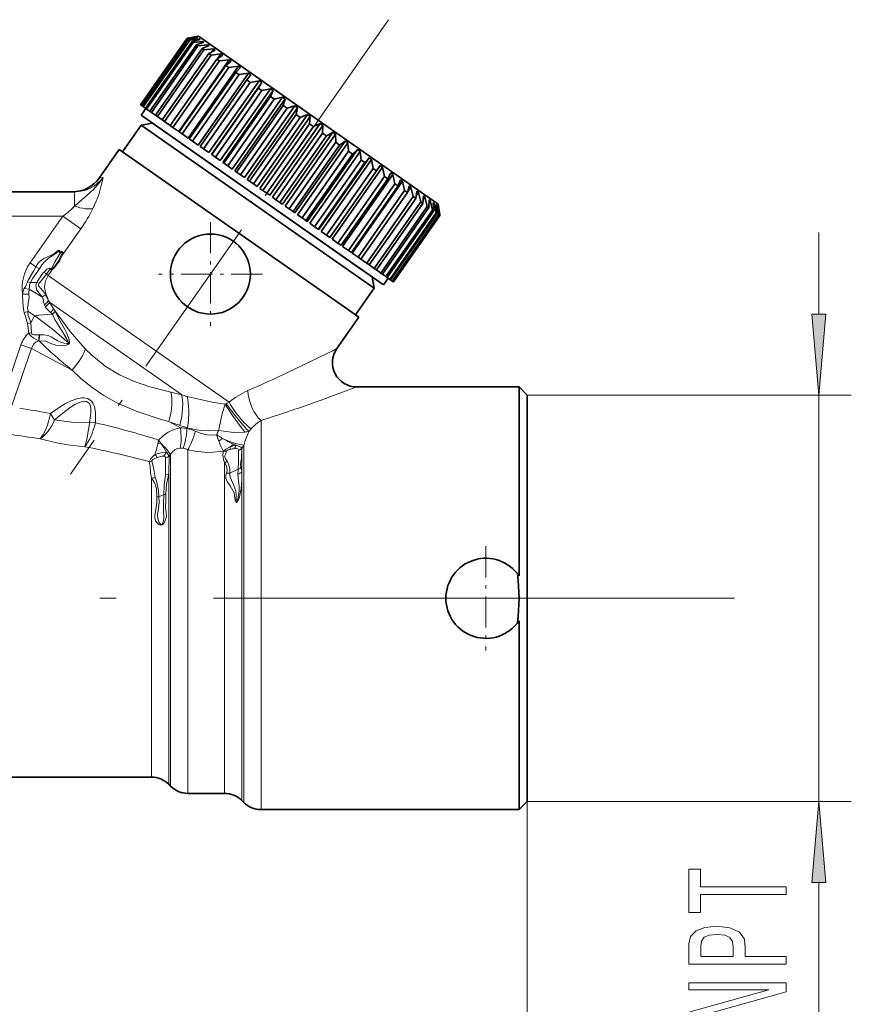
# Model space of a CAD drawing. Extents: x 0 to 210, y 0 to 297.
# Drawn here: x 138 to 164, y 123 to 153 of the extents above; entities that cross this region are included whole.
import ezdxf

# ---------------------------------------------------------------- set-up
doc = ezdxf.new("R2010")
doc.units = 0
doc.linetypes.add('DASHDOT', pattern=[18.5, 12, -3, 0.5, -3])

msp = doc.modelspace()

# ---------------------------------------------------------------- linework, layer by layer
at = {"color": 7, "linetype": 'DASHDOT', "lineweight": 13, "ltscale": 0.426584}
msp.add_line((149.533325, 153.369202), (139.746185, 139.391724), dxfattribs=at)
at = {"color": 7, "lineweight": 35}
for p, q in [((143.336472, 152.800552), (141.902527, 150.75267)), ((143.346405, 152.793594), (141.91246, 150.745712)), ((143.357117, 152.786102), (141.923172, 150.73822)), ((143.396713, 152.758362), (141.962769, 150.710495)), ((143.420151, 152.741959), (141.986221, 150.694077)), ((143.488983, 152.693756), (142.055054, 150.645874)), ((143.524918, 152.66861), (142.090973, 150.620728)), ((143.356384, 152.804062), (143.336472, 152.800552)), ((143.619049, 152.846848), (143.346405, 152.793594)), ((143.346405, 152.793594), (143.357117, 152.786102)), ((143.684647, 152.861938), (143.356384, 152.804062)), ((143.616028, 152.848953), (143.356384, 152.804062)), ((143.645508, 152.828308), (143.357117, 152.786102)), ((143.657562, 152.81987), (143.396713, 152.758362)), ((143.396713, 152.758362), (143.420151, 152.741959)), ((143.7155, 152.779312), (143.420151, 152.741959)), ((143.73645, 152.764633), (143.488983, 152.693756)), ((143.488983, 152.693756), (143.524918, 152.66861)), ((143.825211, 152.702484), (143.524918, 152.66861)), ((143.619049, 152.846848), (143.616028, 152.848953)), ((143.854843, 152.681747), (143.622223, 152.600464)), ((143.645508, 152.828308), (143.636108, 152.814896)), ((143.657562, 152.81987), (143.645508, 152.828308)), ((143.684647, 152.861938), (147.778671, 149.995285)), ((143.7155, 152.779312), (143.697495, 152.753616)), ((143.73645, 152.764633), (143.7155, 152.779312)), ((143.825211, 152.702484), (143.796555, 152.661545)), ((143.854843, 152.681747), (143.825211, 152.702484)), ((143.622223, 152.600464), (142.188278, 150.552582)), ((143.670227, 152.566849), (142.236298, 150.518967)), ((143.794952, 152.479507), (142.361023, 150.431625)), ((143.854523, 152.437805), (142.420593, 150.389923)), ((144.00531, 152.33223), (142.571365, 150.284348)), ((143.622223, 152.600464), (143.670227, 152.566849)), ((143.973465, 152.598679), (143.670227, 152.566849)), ((144.011429, 152.572083), (143.794952, 152.479507)), ((143.794952, 152.479507), (143.854523, 152.437805)), ((144.15863, 152.469025), (143.854523, 152.437805)), ((143.973465, 152.598679), (143.930862, 152.537827)), ((144.011429, 152.572083), (143.973465, 152.598679)), ((144.204529, 152.43689), (144.00531, 152.33223)), ((144.00531, 152.33223), (144.075775, 152.282883)), ((144.15863, 152.469025), (144.096527, 152.380341)), ((144.204529, 152.43689), (144.15863, 152.469025)), ((144.075775, 152.282883), (142.641846, 150.235001)), ((144.250946, 152.160233), (142.817001, 150.11235)), ((144.331558, 152.103775), (142.897614, 150.055908)), ((144.63118, 152.138138), (143.08252, 149.926437)), ((144.378662, 152.314957), (144.075775, 152.282883)), ((144.431992, 152.277618), (144.250946, 152.160233)), ((144.250946, 152.160233), (144.331558, 152.103775)), ((144.378662, 152.314957), (144.286575, 152.183426)), ((144.63118, 152.138138), (144.331558, 152.103775)), ((144.431992, 152.277618), (144.378662, 152.314957)), ((144.691345, 152.096008), (144.529205, 151.965393)), ((144.691345, 152.096008), (144.63118, 152.138138)), ((144.529205, 151.965393), (143.095261, 149.917511)), ((144.619064, 151.902466), (143.18512, 149.854584)), ((144.913391, 151.940536), (143.364731, 149.728821)), ((144.837021, 151.749847), (143.403076, 149.701965)), ((145.222198, 151.724304), (143.673553, 149.512589)), ((144.529205, 151.965393), (144.619064, 151.902466)), ((144.913391, 151.940536), (144.619064, 151.902466)), ((144.979736, 151.894073), (144.837021, 151.749847)), ((144.837021, 151.749847), (144.93515, 151.681137)), ((144.979736, 151.894073), (144.913391, 151.940536)), ((145.222198, 151.724304), (144.93515, 151.681137)), ((145.294006, 151.674026), (145.222198, 151.724304)), ((144.93515, 151.681137), (143.501221, 149.633255)), ((145.171036, 151.515976), (143.737091, 149.468094)), ((145.276352, 151.44223), (143.842407, 149.394348)), ((145.55426, 151.491791), (144.0056, 149.28009)), ((145.630722, 151.438248), (144.082062, 149.226547)), ((145.294006, 151.674026), (145.171036, 151.515976)), ((145.171036, 151.515976), (145.276352, 151.44223)), ((145.55426, 151.491791), (145.276352, 151.44223)), ((145.630722, 151.438248), (145.527573, 151.266327)), ((145.630722, 151.438248), (145.55426, 151.491791)), ((145.527573, 151.266327), (144.093628, 149.218445)), ((145.638931, 151.188354), (144.204987, 149.140472)), ((145.905884, 151.245575), (144.357239, 149.033875)), ((145.986191, 151.189346), (144.437531, 148.977646)), ((145.527573, 151.266327), (145.638931, 151.188354)), ((145.905884, 151.245575), (145.638931, 151.188354)), ((145.986191, 151.189346), (145.90274, 151.003632)), ((145.986191, 151.189346), (145.905884, 151.245575)), ((145.90274, 151.003632), (144.468796, 148.95575)), ((146.018921, 150.922287), (144.584976, 148.874405)), ((146.273254, 150.988342), (144.724609, 148.776627)), ((146.356506, 150.930054), (144.807861, 148.718338)), ((145.90274, 151.003632), (146.018921, 150.922287)), ((146.273254, 150.988342), (146.018921, 150.922287)), ((146.356506, 150.930054), (146.273254, 150.988342)), ((146.356506, 150.930054), (146.292419, 150.730774)), ((141.91246, 150.745712), (141.902527, 150.75267)), ((141.91246, 150.745712), (141.923172, 150.73822)), ((142.06636, 150.637955), (141.922958, 150.433167)), ((141.962769, 150.710495), (141.923172, 150.73822)), ((141.962769, 150.710495), (141.986221, 150.694077)), ((142.055054, 150.645874), (141.986221, 150.694077)), ((142.055054, 150.645874), (142.090973, 150.620728)), ((142.188278, 150.552582), (142.090973, 150.620728)), ((142.188278, 150.552582), (142.236298, 150.518967)), ((142.361023, 150.431625), (142.236298, 150.518967)), ((146.292419, 150.730774), (144.858475, 148.682892)), ((146.41214, 150.646942), (144.978195, 148.59906)), ((146.652344, 150.7229), (145.103683, 148.5112)), ((146.73764, 150.663177), (145.18898, 148.451477)), ((146.292419, 150.730774), (146.41214, 150.646942)), ((146.652344, 150.7229), (146.41214, 150.646942)), ((146.73764, 150.663177), (146.652344, 150.7229)), ((146.73764, 150.663177), (146.692337, 150.450745)), ((141.922958, 150.433167), (146.062469, 147.534653)), ((142.361023, 150.431625), (142.420593, 150.389923)), ((142.571365, 150.284348), (142.420593, 150.389923)), ((142.571365, 150.284348), (142.641846, 150.235001)), ((142.817001, 150.11235), (142.641846, 150.235001)), ((146.692337, 150.450745), (145.258392, 148.402863)), ((146.814285, 150.365356), (145.380341, 148.317474)), ((147.038986, 150.452179), (145.490326, 148.240463)), ((147.125381, 150.391678), (145.576721, 148.179977)), ((146.692337, 150.450745), (146.814285, 150.365356)), ((147.038986, 150.452179), (146.814285, 150.365356)), ((147.125381, 150.391678), (147.038986, 150.452179)), ((147.125381, 150.391678), (147.098114, 150.166611)), ((141.922928, 150.128006), (141.34935, 149.308853)), ((142.271103, 150.189392), (141.922928, 150.128006)), ((141.922928, 150.128006), (148.651779, 145.416397)), ((142.271103, 150.189392), (148.615463, 145.74704)), ((142.817001, 150.11235), (142.897614, 150.055908)), ((143.08252, 149.926437), (142.897614, 150.055908)), ((143.095261, 149.917511), (143.18512, 149.854584)), ((147.098114, 150.166611), (145.664169, 148.118744)), ((147.220978, 150.080597), (145.787033, 148.032715)), ((147.42894, 150.179123), (145.880295, 147.967407)), ((147.515503, 150.118515), (145.966843, 147.906799)), ((147.817963, 149.906738), (146.269302, 147.695023)), ((147.098114, 150.166611), (147.220978, 150.080597)), ((147.42894, 150.179123), (147.220978, 150.080597)), ((147.515503, 150.118515), (147.42894, 150.179123)), ((147.515503, 150.118515), (147.50531, 149.8815)), ((147.817963, 149.906738), (147.689209, 149.831802)), ((147.778671, 149.995285), (151.057022, 147.699753)), ((147.903717, 149.84668), (147.817963, 149.906738)), ((143.364731, 149.728821), (143.18512, 149.854584)), ((143.403076, 149.701965), (143.501221, 149.633255)), ((143.673553, 149.512589), (143.501221, 149.633255)), ((147.50531, 149.8815), (146.071381, 147.833618)), ((147.627716, 149.795776), (146.193787, 147.74791)), ((147.903717, 149.84668), (146.355072, 147.634964)), ((147.90947, 149.598495), (146.475525, 147.550613)), ((148.201752, 149.638), (146.653107, 147.426285)), ((147.50531, 149.8815), (147.627716, 149.795776)), ((147.689209, 149.831802), (147.627716, 149.795776)), ((147.903717, 149.84668), (147.90947, 149.598495)), ((147.90947, 149.598495), (148.03009, 149.514038)), ((148.201752, 149.638), (148.03009, 149.514038)), ((148.285797, 149.579147), (148.201752, 149.638)), ((141.246948, 149.380554), (140.630264, 148.499817)), ((141.246948, 149.380554), (148.16806, 144.534332)), ((143.737091, 149.468094), (143.842407, 149.394348)), ((144.0056, 149.28009), (143.842407, 149.394348)), ((148.03009, 149.514038), (146.596146, 147.466156)), ((148.285797, 149.579147), (146.737137, 147.367447)), ((148.306152, 149.32074), (146.872223, 147.272858)), ((148.576141, 149.375854), (147.027481, 147.164139)), ((148.657516, 149.318863), (147.108871, 147.107147)), ((148.285797, 149.579147), (148.306152, 149.32074)), ((148.306152, 149.32074), (148.42366, 149.238464)), ((148.576141, 149.375854), (148.42366, 149.238464)), ((148.657516, 149.318863), (148.576141, 149.375854)), ((148.657516, 149.318863), (148.691025, 149.051254)), ((144.082062, 149.226547), (144.093628, 149.218445)), ((144.093628, 149.218445), (144.204987, 149.140472)), ((144.357239, 149.033875), (144.204987, 149.140472)), ((148.42366, 149.238464), (146.989716, 147.190582)), ((148.691025, 149.051254), (147.25708, 147.003372)), ((148.936996, 149.123169), (147.388336, 146.911469)), ((149.014847, 149.068665), (147.466187, 146.856964)), ((148.691025, 149.051254), (148.804123, 148.972061)), ((148.936996, 149.123169), (148.804123, 148.972061)), ((149.014847, 149.068665), (148.936996, 149.123169)), ((149.014847, 149.068665), (149.05986, 148.792999)), ((144.437531, 148.977646), (144.468796, 148.95575)), ((144.468796, 148.95575), (144.584976, 148.874405)), ((144.724609, 148.776627), (144.584976, 148.874405)), ((144.858475, 148.682892), (144.807861, 148.718338)), ((148.804123, 148.972061), (147.370193, 146.924179)), ((149.05986, 148.792999), (147.625916, 146.745117)), ((149.167328, 148.717743), (147.733383, 146.669861)), ((149.353836, 148.831299), (147.805176, 146.619598)), ((149.05986, 148.792999), (149.167328, 148.717743)), ((149.28038, 148.882736), (149.167328, 148.717743)), ((149.353836, 148.831299), (149.28038, 148.882736)), ((149.353836, 148.831299), (149.4086, 148.548798)), ((144.858475, 148.682892), (144.978195, 148.59906)), ((145.103683, 148.5112), (144.978195, 148.59906)), ((145.258392, 148.402863), (145.18898, 148.451477)), ((145.258392, 148.402863), (145.380341, 148.317474)), ((149.4086, 148.548798), (147.97467, 146.500916)), ((149.509262, 148.478317), (148.075317, 146.430435)), ((149.670776, 148.609375), (148.122131, 146.397659)), ((149.962219, 148.405304), (148.413574, 146.193588)), ((149.4086, 148.548798), (149.509262, 148.478317)), ((149.602539, 148.657166), (149.509262, 148.478317)), ((149.670776, 148.609375), (149.602539, 148.657166)), ((149.670776, 148.609375), (149.733459, 148.32132)), ((149.899918, 148.448929), (149.826202, 148.256393)), ((149.962219, 148.405304), (149.899918, 148.448929)), ((149.962219, 148.405304), (150.030869, 148.113083)), ((145.490326, 148.240463), (145.380341, 148.317474)), ((145.664169, 148.118744), (145.576721, 148.179977)), ((145.664169, 148.118744), (145.787033, 148.032715)), ((149.733459, 148.32132), (148.29953, 146.273453)), ((149.826202, 148.256393), (148.392258, 146.208511)), ((150.030869, 148.113083), (148.596924, 146.065201)), ((149.733459, 148.32132), (149.826202, 148.256393)), ((150.030869, 148.113083), (150.11467, 148.054413)), ((150.169281, 148.260315), (150.11467, 148.054413)), ((150.22496, 148.221329), (150.118744, 148.069641)), ((150.22496, 148.221329), (150.169281, 148.260315)), ((150.22496, 148.221329), (150.297546, 147.926346)), ((150.407669, 148.093399), (150.37149, 147.874573)), ((150.4561, 148.059479), (150.407669, 148.093399)), ((137.7444, 148.073395), (139.873825, 148.073395)), ((145.880295, 147.967407), (145.787033, 148.032715)), ((145.966843, 147.906799), (146.071381, 147.833618)), ((146.071381, 147.833618), (146.193787, 147.74791)), ((150.11467, 148.054413), (148.680725, 146.006531)), ((150.297546, 147.926346), (148.863617, 145.878464)), ((150.37149, 147.874573), (148.937561, 145.826691)), ((150.297546, 147.926346), (150.37149, 147.874573)), ((150.4561, 148.059479), (150.385559, 147.95874)), ((150.4561, 148.059479), (150.530594, 147.763168)), ((150.612473, 147.949997), (150.593887, 147.718857)), ((150.653137, 147.921524), (150.604813, 147.852509)), ((150.653137, 147.921524), (150.612473, 147.949997)), ((150.653137, 147.921524), (150.727463, 147.62532)), ((150.781448, 147.83168), (150.779388, 147.588959)), ((150.813889, 147.80896), (150.781021, 147.762024)), ((150.813889, 147.80896), (150.781448, 147.83168)), ((150.813889, 147.80896), (150.885971, 147.514343)), ((146.062469, 147.534653), (149.377243, 145.213623)), ((146.269302, 147.695023), (146.193787, 147.74791)), ((146.355072, 147.634964), (146.475525, 147.550613)), ((146.475525, 147.550613), (146.596146, 147.466156)), ((150.530594, 147.763168), (149.096649, 145.715286)), ((150.593887, 147.718857), (149.159943, 145.670975)), ((150.727463, 147.62532), (149.293518, 145.577454)), ((150.779388, 147.588959), (149.345444, 145.541092)), ((150.885971, 147.514343), (149.452026, 145.466461)), ((150.925964, 147.486328), (149.492035, 145.438446)), ((150.530594, 147.763168), (150.593887, 147.718857)), ((150.727463, 147.62532), (150.779388, 147.588959)), ((150.885971, 147.514343), (150.925964, 147.486328)), ((150.912735, 147.739746), (150.925964, 147.486328)), ((150.936615, 147.723022), (150.912735, 147.739746)), ((150.936615, 147.723022), (150.915329, 147.692642)), ((150.936615, 147.723022), (151.004395, 147.431412)), ((151.004913, 147.675201), (151.032043, 147.412064)), ((151.019943, 147.664673), (151.004913, 147.675201)), ((151.019943, 147.664673), (151.007858, 147.647415)), ((151.019943, 147.664673), (151.081451, 147.377457)), ((151.056946, 147.638763), (151.09642, 147.366974)), ((151.062988, 147.634537), (151.056946, 147.638763)), ((151.057022, 147.699753), (151.114899, 147.37149)), ((151.062988, 147.634537), (151.116272, 147.353073)), ((146.653107, 147.426285), (146.596146, 147.466156)), ((146.737137, 147.367447), (146.872223, 147.272858)), ((146.872223, 147.272858), (146.989716, 147.190582)), ((147.027481, 147.164139), (146.989716, 147.190582)), ((151.004395, 147.431412), (149.57045, 145.38353)), ((151.032043, 147.412064), (149.598099, 145.364182)), ((151.081451, 147.377457), (149.647507, 145.32959)), ((151.09642, 147.366974), (149.662476, 145.319092)), ((151.116272, 147.353073), (149.682327, 145.305206)), ((151.118408, 147.351578), (149.684464, 145.303696)), ((151.004395, 147.431412), (151.032043, 147.412064)), ((151.081451, 147.377457), (151.09642, 147.366974)), ((151.114899, 147.37149), (151.118408, 147.351578)), ((151.116272, 147.353073), (151.118408, 147.351578)), ((147.108871, 147.107147), (147.25708, 147.003372)), ((147.25708, 147.003372), (147.370193, 146.924179)), ((147.388336, 146.911469), (147.370193, 146.924179)), ((147.466187, 146.856964), (147.625916, 146.745117)), ((147.625916, 146.745117), (147.733383, 146.669861)), ((147.805176, 146.619598), (147.97467, 146.500916)), ((147.97467, 146.500916), (148.075317, 146.430435)), ((148.122131, 146.397659), (148.29953, 146.273453)), ((148.29953, 146.273453), (148.392258, 146.208511)), ((148.413574, 146.193588), (148.596924, 146.065201)), ((148.596924, 146.065201), (148.680725, 146.006531)), ((148.680725, 146.006531), (148.863617, 145.878464)), ((148.615463, 145.74704), (149.029114, 145.457397)), ((148.863617, 145.878464), (148.937561, 145.826691)), ((148.937561, 145.826691), (149.096649, 145.715286)), ((149.096649, 145.715286), (149.159943, 145.670975)), ((149.159943, 145.670975), (149.293518, 145.577454)), ((148.651779, 145.416397), (149.0905, 145.109207)), ((149.029114, 145.457397), (149.0905, 145.109207)), ((149.293518, 145.577454), (149.345444, 145.541092)), ((149.345444, 145.541092), (149.452026, 145.466461)), ((149.520645, 145.418411), (149.377243, 145.213623)), ((149.452026, 145.466461), (149.492035, 145.438446)), ((149.57045, 145.38353), (149.492035, 145.438446)), ((149.57045, 145.38353), (149.598099, 145.364182)), ((149.647507, 145.32959), (149.598099, 145.364182)), ((149.0905, 145.109207), (148.516922, 144.290054)), ((149.647507, 145.32959), (149.662476, 145.319092)), ((149.682327, 145.305206), (149.662476, 145.319092)), ((149.682327, 145.305206), (149.684464, 145.303696)), ((148.16806, 144.534332), (148.619324, 144.218353)), ((148.619324, 144.218353), (147.943771, 143.253586)), ((153.550003, 142.073395), (148.558136, 142.073395)), ((153.550003, 142.073395), (153.550003, 136.263947)), ((153.800003, 141.823395), (153.550003, 142.073395)), ((153.800003, 141.823395), (153.800003, 130.088501)), ((153.550003, 134.882843), (153.550003, 129.86911)), ((142.239349, 130.073395), (137.860657, 130.073395)), ((153.800003, 130.088501), (153.800003, 129.323395)), ((142.769669, 129.853729), (142.830338, 129.79306)), ((153.550003, 129.86911), (153.550003, 129.073395)), ((144.489349, 129.573395), (143.360657, 129.573395)), ((145.019669, 129.353729), (145.080338, 129.29306)), ((153.800003, 129.323395), (153.550003, 129.073395)), ((153.550003, 129.073395), (145.610657, 129.073395))]:
    msp.add_line(p, q, dxfattribs=at)
at = {"color": 7, "lineweight": 13}
for p, q in [((140.749359, 148.511414), (140.630264, 148.499817)), ((140.748779, 148.510635), (140.749359, 148.511414)), ((139.873825, 147.63913), (139.873825, 148.073395)), ((137.7444, 147.323395), (139.509354, 147.323395)), ((139.509354, 147.323395), (138.508118, 145.893478)), ((139.509354, 147.323395), (140.064438, 146.934723)), ((140.064438, 146.934723), (139.506195, 146.137451)), ((162.776123, 144.313889), (162.776123, 146.823395)), ((139.408478, 146.217392), (139.418213, 146.224503)), ((139.421844, 146.211136), (139.418213, 146.224503)), ((139.434036, 146.190292), (139.421844, 146.211136)), ((139.426514, 146.191528), (139.421844, 146.211136)), ((138.508118, 145.893478), (138.68129, 145.772217)), ((138.790176, 145.706879), (138.68129, 145.772217)), ((139.177475, 145.667999), (139.063202, 145.504807)), ((139.09903, 145.723541), (139.122314, 145.692215)), ((139.131363, 145.715332), (139.122314, 145.692215)), ((139.122314, 145.692215), (139.141556, 145.674362)), ((139.161667, 145.703369), (139.141556, 145.674362)), ((139.008575, 145.54306), (139.063202, 145.504807)), ((144.631058, 141.60614), (139.063202, 145.504807)), ((138.47644, 145.078186), (138.323685, 145.103333)), ((138.516113, 145.291214), (138.42894, 145.310181)), ((138.476578, 145.078461), (138.868149, 144.849869)), ((138.516129, 145.291214), (138.713715, 145.2901)), ((138.713715, 145.2901), (138.785172, 145.261749)), ((138.46814, 144.930099), (138.269455, 144.928177)), ((139.07077, 144.729355), (138.976074, 144.897736)), ((138.943481, 144.602081), (138.977402, 144.529083)), ((139.07077, 144.729355), (139.100632, 144.685684)), ((143.164963, 141.839798), (139.100632, 144.685684)), ((139.100632, 144.685684), (139.229172, 144.478241)), ((139.229172, 144.478241), (139.271912, 144.398544)), ((138.442139, 144.398834), (138.325562, 144.363815)), ((138.528961, 144.045197), (138.423874, 144.023514)), ((138.466064, 143.731186), (138.423935, 144.023239)), ((138.545532, 143.74115), (138.528839, 144.044968)), ((138.545532, 143.74115), (138.466064, 143.731186)), ((138.80574, 143.677246), (138.788223, 143.676834)), ((138.224426, 143.368118), (137.55835, 141.43367)), ((138.547821, 143.256775), (137.922501, 141.44075)), ((138.547821, 143.256775), (138.224426, 143.368118)), ((138.547821, 143.256775), (139.794235, 142.59404)), ((138.770401, 143.494919), (138.760269, 143.497314)), ((139.691422, 143.430923), (139.712372, 143.420425)), ((153.800003, 141.823395), (163.776123, 141.823395)), ((162.776123, 129.323395), (162.776123, 141.823395)), ((144.511993, 141.54274), (144.541031, 141.557999)), ((140.512665, 140.9729), (140.331528, 140.984634)), ((142.776321, 141.008438), (143.133362, 140.818604)), ((145.610657, 129.86911), (145.610657, 141.042709)), ((145.307312, 140.789169), (145.231918, 140.708679)), ((142.436951, 140.321091), (142.526031, 140.347153)), ((142.459305, 140.439835), (142.526031, 140.347168)), ((144.759735, 140.319214), (144.845245, 140.280411)), ((145.080338, 140.285538), (145.020416, 140.183563)), ((145.080338, 130.06189), (145.080338, 140.285538)), ((142.788406, 139.950256), (142.769669, 139.403809)), ((142.788406, 139.950256), (142.830338, 139.996017)), ((142.830338, 130.500671), (142.830338, 139.996017)), ((143.360657, 130.307892), (143.360657, 140.139572)), ((144.454163, 140.097595), (144.464981, 140.102829)), ((144.454163, 140.097595), (144.457092, 140.095139)), ((144.457092, 140.095139), (144.464996, 140.102829)), ((144.54744, 140.097031), (144.548553, 140.1017)), ((144.921463, 140.130341), (144.922424, 140.114395)), ((145.020416, 140.183563), (145.019669, 140.167068)), ((145.019669, 140.167068), (145.019669, 139.453094)), ((144.489349, 139.756897), (144.489349, 130.307892)), ((142.769669, 139.403809), (142.769669, 130.553909)), ((144.896912, 139.393646), (144.906433, 139.546188)), ((144.896912, 139.3936), (144.922302, 139.177261)), ((142.239349, 139.267975), (142.239349, 130.746689)), ((145.019669, 139.22084), (145.019669, 130.115128)), ((156.150925, 135.573395), (160.186218, 135.573395)), ((156.150925, 135.573395), (160.158966, 135.573395)), ((142.239349, 130.746689), (142.239349, 130.073395)), ((142.769669, 130.553909), (142.769669, 129.853729)), ((142.830338, 130.500671), (142.830338, 129.79306)), ((143.360657, 130.307892), (143.360657, 129.573395)), ((144.489349, 130.307892), (144.489349, 129.573395)), ((145.019669, 130.115128), (145.019669, 129.353729)), ((145.080338, 130.06189), (145.080338, 129.29306)), ((145.610657, 129.86911), (145.610657, 129.073395)), ((153.800003, 129.323395), (153.800003, 102.337555)), ((153.800003, 129.323395), (153.800003, 95.666977)), ((153.800003, 129.323395), (163.776123, 129.323395)), ((162.776123, 105.261314), (162.776123, 126.832909))]:
    msp.add_line(p, q, dxfattribs=at)
at = {"color": 7, "linetype": 'DASHDOT', "lineweight": 13, "ltscale": 0.08005}
for p, q in [((144.054443, 147.145813), (144.054443, 143.943832)), ((145.655426, 145.54483), (142.453445, 145.54483))]:
    msp.add_line(p, q, dxfattribs=at)
at = {"color": 7, "linetype": 'DASHDOT', "lineweight": 13, "ltscale": 0.080049}
for p, q in [((152.530304, 137.174377), (152.530304, 133.972412)), ((154.131287, 135.573395), (150.929321, 135.573395))]:
    msp.add_line(p, q, dxfattribs=at)
at = {"color": 7, "linetype": 'DASHDOT', "lineweight": 13}
msp.add_line((156.150925, 135.573395), (127.939819, 135.573395), dxfattribs=at)
at = {"color": 7, "lineweight": 13}
for points in [[(139.873825, 147.63913), (140.264496, 147.976944), (140.466293, 148.160309), (140.684982, 148.412598), (140.748779, 148.510635)], [(139.418213, 146.224503), (139.417465, 146.240692), (139.414993, 146.258636), (139.410294, 146.26828), (139.406296, 146.271973), (139.394577, 146.275223), (139.384293, 146.273956), (139.364624, 146.266418), (139.337723, 146.249695), (139.268509, 146.188736), (139.107513, 146.103836), (138.92305, 146.029541), (138.766129, 145.901352), (138.68129, 145.772217)], [(139.408478, 146.217392), (139.403259, 146.228531), (139.404633, 146.246048), (139.405914, 146.257095), (139.402985, 146.267502), (139.374695, 146.253845), (139.29422, 146.177368), (139.134293, 146.074234), (139.058884, 146.025818), (138.956482, 145.933304), (138.867737, 145.825424), (138.790176, 145.706879)], [(139.434036, 146.190292), (139.25798, 145.903595), (139.161667, 145.703369)], [(139.4646, 146.139084), (139.377075, 145.945038), (139.248947, 145.772903), (139.177399, 145.707367)], [(139.506195, 146.137451), (139.405106, 145.941315), (139.259399, 145.746414), (139.177475, 145.667999)], [(139.426514, 146.191528), (139.414978, 146.210907), (139.408478, 146.217392)], [(139.506195, 146.137451), (139.51207, 146.206375), (139.507141, 146.224045), (139.483841, 146.240402), (139.470032, 146.240417), (139.418213, 146.224503)], [(139.4646, 146.139084), (139.49057, 146.202682), (139.492615, 146.218185), (139.491638, 146.222183), (139.490662, 146.223724), (139.487076, 146.225632), (139.483734, 146.225571), (139.475891, 146.222946), (139.46138, 146.214142), (139.434036, 146.190292)], [(138.42894, 145.310181), (138.445389, 145.354706), (138.605423, 145.63588), (138.68129, 145.772217)], [(138.516129, 145.291214), (138.59024, 145.414932), (138.790176, 145.706863)], [(138.935608, 145.609222), (139.022705, 145.693268), (139.058121, 145.717987), (139.09903, 145.723541)], [(139.008575, 145.54306), (139.106506, 145.671097), (139.122314, 145.692215)], [(139.161667, 145.703369), (139.163422, 145.702225), (139.165588, 145.701859), (139.169083, 145.702545), (139.177399, 145.707367)], [(138.935608, 145.609222), (138.898453, 145.568512), (138.838882, 145.482117), (138.733322, 145.324112), (138.713715, 145.2901)], [(139.008575, 145.54306), (138.923294, 145.435791), (138.807495, 145.289062), (138.785172, 145.261749)], [(139.063202, 145.504807), (138.98204, 145.340134), (138.95224, 145.156418), (138.973816, 144.966782), (139.07077, 144.729355)], [(138.269455, 144.928177), (138.31633, 145.087433), (138.323685, 145.103333)], [(138.323685, 145.103333), (138.365051, 145.160431), (138.378555, 145.205963), (138.418991, 145.291229), (138.42894, 145.310196)], [(138.46814, 144.930099), (138.468887, 144.976074), (138.476425, 145.076187), (138.476852, 145.078308)], [(138.47644, 145.078186), (138.47525, 145.091248), (138.481903, 145.129486), (138.48819, 145.191376), (138.484024, 145.212463), (138.484528, 145.221359), (138.492706, 145.239166), (138.516129, 145.291214)], [(138.713715, 145.2901), (138.693115, 145.234695), (138.681061, 145.205215), (138.689209, 145.138565), (138.699905, 145.108032), (138.704803, 145.093201), (138.705429, 145.072006), (138.713181, 145.050735), (138.741135, 145.009476), (138.861694, 144.857437), (138.86792, 144.849533)], [(138.785172, 145.261749), (138.773621, 145.240677), (138.762482, 145.21521), (138.765442, 145.186157), (138.836868, 145.100235), (138.935699, 144.974976), (138.976074, 144.897751)], [(138.325577, 144.3638), (138.310898, 144.408752), (138.292343, 144.546768), (138.270554, 144.891144), (138.269455, 144.928177)], [(138.442139, 144.398834), (138.434418, 144.46257), (138.421844, 144.488556), (138.420349, 144.502335), (138.42804, 144.530182), (138.447876, 144.582855), (138.44931, 144.661209), (138.464554, 144.75238), (138.473114, 144.849655), (138.470474, 144.915314), (138.46814, 144.930099)], [(138.943481, 144.602081), (138.917419, 144.684753), (138.911804, 144.702209), (138.913086, 144.73584), (138.895889, 144.805344), (138.871094, 144.844025), (138.868149, 144.849869)], [(138.977417, 144.529083), (139.024063, 144.478928), (139.136261, 144.367096)], [(139.229172, 144.478241), (139.741516, 143.783768), (140.204025, 143.249237)], [(138.423874, 144.023514), (138.358124, 144.242767), (138.325562, 144.363831)], [(138.528961, 144.045197), (138.523315, 144.064026), (138.450043, 144.275345), (138.439224, 144.381683), (138.441162, 144.39447), (138.442139, 144.398834)], [(138.654922, 144.258209), (138.633621, 144.236893), (138.60112, 144.181992), (138.528961, 144.045197)], [(139.189667, 144.31105), (138.770264, 144.282364), (138.703568, 144.275818), (138.654922, 144.258209)], [(138.654922, 144.258209), (139.190262, 143.848816), (139.691422, 143.430923)], [(139.691483, 143.430893), (139.691528, 143.43364), (139.690735, 143.438324), (139.684723, 143.453217), (139.636566, 143.546417), (139.522141, 143.735184), (139.270081, 144.150497), (139.217911, 144.259659), (139.189667, 144.31105)], [(139.712372, 143.420425), (139.717041, 143.450089), (139.705566, 143.518295), (139.643173, 143.700958), (139.577606, 143.836777), (139.425964, 144.095016), (139.271912, 144.39856)], [(138.760269, 143.497314), (138.624573, 143.573517), (138.56044, 143.614868), (138.505554, 143.665985), (138.466064, 143.731186)], [(138.788223, 143.676834), (138.626831, 143.678177), (138.572906, 143.69313), (138.553085, 143.712555), (138.545532, 143.74115)], [(139.691422, 143.430923), (139.680496, 143.417572), (139.673691, 143.414871), (139.645676, 143.411362), (139.551208, 143.418671), (139.473343, 143.439651), (139.342163, 143.501999), (139.282776, 143.537872), (139.153015, 143.618301), (139.064713, 143.656738), (138.924164, 143.677902), (138.80574, 143.677231)], [(139.712372, 143.420425), (139.677124, 143.379089), (139.647766, 143.365448), (139.60997, 143.354385), (139.475266, 143.335281), (139.297241, 143.354004), (139.143066, 143.412369), (138.992233, 143.484558), (138.770401, 143.494919)], [(142.835449, 141.90918), (142.191895, 142.074066), (141.683746, 142.248901), (141.259735, 142.44278), (140.817337, 142.713867), (140.407394, 143.04866), (140.204025, 143.249237)], [(142.776337, 141.008423), (142.510483, 141.080078), (141.76915, 141.324463), (141.17157, 141.58876), (140.777649, 141.809753), (140.414108, 142.056381), (140.066742, 142.33783), (139.794235, 142.59404)], [(139.134628, 141.259888), (139.431442, 141.463394), (139.595337, 141.560349), (139.764709, 141.64502), (139.945175, 141.711594), (140.091858, 141.739639), (140.167694, 141.740738), (140.28154, 141.716049), (140.390915, 141.640152), (140.448608, 141.555695), (140.481567, 141.473694), (140.514694, 141.302841), (140.521057, 141.192032), (140.512665, 140.9729)], [(143.334015, 141.776581), (144.106415, 141.609222), (144.511993, 141.54274)], [(139.256226, 141.059662), (139.559998, 141.312424), (139.76973, 141.462952), (139.878601, 141.529526), (140.048752, 141.608963), (140.17746, 141.6353), (140.239471, 141.628357), (140.327896, 141.565796), (140.366241, 141.474503), (140.375977, 141.414383), (140.377777, 141.289368), (140.368179, 141.187714), (140.331528, 140.984634)], [(144.306061, 140.736771), (144.320755, 140.820572), (144.417633, 141.262421), (144.511993, 141.54274)], [(139.256287, 141.059631), (139.775574, 140.98642), (140.331482, 140.984634)], [(142.459305, 140.439835), (142.598724, 140.572754), (142.757187, 140.68306), (142.928345, 140.76416), (143.133362, 140.818604)], [(143.346024, 140.818817), (143.588318, 140.76178), (143.750198, 140.736557), (143.985718, 140.723984), (144.306061, 140.736771)], [(144.245102, 140.602661), (144.002472, 140.595047), (143.9048, 140.608887), (143.736816, 140.655289), (143.593658, 140.712601)], [(144.306061, 140.736771), (144.392197, 140.720001), (144.764099, 140.672699), (145.112473, 140.683868)], [(144.464981, 140.102814), (144.525986, 140.164307), (144.662659, 140.23082)], [(144.845245, 140.280411), (144.847, 140.280045), (144.992737, 140.222565), (145.020416, 140.183563)], [(142.347443, 139.998108), (142.217773, 139.869217), (142.170822, 139.775864)], [(142.415985, 139.904953), (142.319672, 139.86319), (142.278793, 139.840393), (142.258957, 139.822754), (142.25351, 139.813461), (142.254089, 139.792038)], [(142.70224, 140.069473), (142.563934, 140.05896), (142.347443, 139.998108)], [(142.610428, 139.942001), (142.571106, 139.942001), (142.415985, 139.904938)], [(142.676361, 139.89296), (142.672943, 139.913605), (142.664612, 139.924561), (142.633957, 139.938354), (142.610428, 139.942001)], [(142.788376, 139.950226), (142.72728, 140.049896), (142.70224, 140.069473)], [(142.830338, 139.996017), (142.891571, 140.07457), (142.962296, 140.136017), (143.040909, 140.176682), (143.124649, 140.19426)], [(144.454163, 140.097595), (144.030746, 140.062363), (143.863815, 140.067368), (143.574509, 140.099426), (143.360657, 140.139572)], [(144.489349, 139.756897), (144.459671, 139.835968), (144.43631, 139.995499), (144.457092, 140.095139)], [(144.579605, 139.774109), (144.517868, 139.867386), (144.501053, 139.914139), (144.500336, 139.962448), (144.523712, 140.028), (144.54744, 140.097031)], [(144.548553, 140.1017), (144.551865, 140.108459), (144.566742, 140.12207), (144.595764, 140.135956), (144.663528, 140.155029)], [(144.921463, 140.130341), (144.911926, 140.155014), (144.894058, 140.168304), (144.84462, 140.180206), (144.791412, 140.178726)], [(144.906433, 139.546188), (144.914917, 139.784866), (144.922424, 140.114395)], [(144.990997, 139.593048), (144.982925, 139.699799), (145.005905, 139.885056), (145.019669, 140.167068)], [(142.239349, 139.267975), (142.212601, 139.429047), (142.200119, 139.635971), (142.170807, 139.775864)], [(142.353363, 139.288361), (142.297882, 139.59465), (142.254074, 139.792023)], [(142.676361, 139.892975), (142.670364, 139.467728), (142.667084, 139.356262)], [(144.489349, 139.756897), (144.535782, 139.663986), (144.557785, 139.596817), (144.570877, 139.493546), (144.547562, 139.423859)], [(144.579605, 139.774109), (144.625305, 139.678452), (144.653458, 139.540451), (144.6521, 139.426422)], [(142.617218, 138.75943), (142.631851, 139.060593), (142.667084, 139.356262)], [(142.680023, 138.783295), (142.69809, 139.082413), (142.769669, 139.403809)], [(144.547516, 139.423782), (144.528992, 139.363892), (144.531921, 139.269684), (144.564758, 139.168457), (144.664749, 139.035324), (144.781342, 138.812744), (144.807648, 138.649261), (144.817749, 138.594193), (144.835403, 138.541641), (144.843887, 138.529709), (144.860428, 138.5224), (144.904297, 138.576767), (144.933441, 138.653717), (145.003006, 138.935181), (145.019669, 139.22084)], [(144.652039, 139.426407), (144.648407, 139.371246), (144.663132, 139.303619), (144.776291, 139.045288), (144.839798, 138.88089), (144.846069, 138.71225), (144.848907, 138.583298), (144.853958, 138.542389), (144.857239, 138.531586), (144.863037, 138.526108), (144.880981, 138.566025), (144.896164, 138.62886), (144.93338, 138.856689), (144.936661, 139.028091), (144.922302, 139.177231)], [(142.239349, 139.26799), (142.308167, 139.16095), (142.365112, 139.054031), (142.391541, 138.939011), (142.399612, 138.691544)], [(142.353363, 139.288376), (142.395966, 139.181412), (142.456512, 138.889938), (142.465668, 138.702698)], [(142.399612, 138.691559), (142.406631, 138.511475), (142.36586, 138.231308), (142.343079, 138.133667), (142.340775, 138.045456), (142.365021, 137.960236), (142.409836, 137.89328), (142.471222, 137.842453), (142.510162, 137.826981), (142.571167, 137.832962), (142.610428, 137.862579), (142.65451, 137.930908), (142.697647, 138.093048), (142.696014, 138.196762), (142.668762, 138.384918), (142.681396, 138.577576), (142.680023, 138.783295)], [(142.465668, 138.702698), (142.472809, 138.523254), (142.459106, 138.33342), (142.425766, 138.139664), (142.430969, 138.015884), (142.472427, 137.905197), (142.504974, 137.860596), (142.525406, 137.844116), (142.545609, 137.838425), (142.56517, 137.846649), (142.579803, 137.865723), (142.597656, 137.912933), (142.617538, 138.038818), (142.61058, 138.301788), (142.613297, 138.494186), (142.617218, 138.75943)]]:
    msp.add_lwpolyline(points, dxfattribs=at)
for points in [[(162.558243, 144.313889), (162.776123, 141.823395), (162.994019, 144.313889)], [(162.994019, 126.832909), (162.776123, 129.323395), (162.558243, 126.832909)], [(161.776123, 126.459305), (161.776123, 126.697922), (159.139236, 126.697922), (159.139236, 127.242584), (158.776123, 127.242584), (158.776123, 125.912041), (159.139236, 125.912041), (159.139236, 126.459305)], [(161.776123, 124.319962), (161.776123, 124.558578), (160.509552, 124.558578), (160.509552, 124.823135), (160.487946, 125.090279), (160.336639, 125.302963), (160.042694, 125.440422), (159.640686, 125.487114), (159.268921, 125.450798), (158.996582, 125.347054), (158.832321, 125.175873), (158.776123, 124.942444), (158.776123, 124.319962)], [(159.143555, 124.877602), (159.169495, 125.033218), (159.251633, 125.147339), (159.402924, 125.214775), (159.640686, 125.238121), (159.891403, 125.212181), (160.042694, 125.142151), (160.120514, 125.022842), (160.14212, 124.859444), (160.14212, 124.558578), (159.143555, 124.558578)], [(161.776123, 122.564484), (161.776123, 122.779762), (159.316467, 122.779762), (161.776123, 123.469673), (161.776123, 123.7472), (158.776123, 123.7472), (158.776123, 123.529327), (161.235779, 123.529327), (158.776123, 122.847198), (158.776123, 122.564484)]]:
    msp.add_lwpolyline(points, close=True, dxfattribs=at)
at = {"color": 7, "lineweight": 35}
msp.add_circle((144.054443, 145.54483), 1.231527, dxfattribs=at)
for centre, radius, start, end in [((139.811111, 149.073395), 1.000001, 270.000004, 324.999959), ((148.558136, 142.823395), 0.750001, 145.00008, 269.999943), ((152.530304, 135.573395), 1.231527, 34.106037, 325.893836), ((147.003998, 135.573395), 6.545969, 353.417778, 6.58216), ((142.239349, 129.323395), 0.75, 45.000008, 89.999996), ((143.360657, 130.323395), 0.75, 224.999986, 270.000011), ((144.489349, 128.823395), 0.75, 45.000001, 89.999996), ((145.610657, 129.823395), 0.75, 224.999986, 270.000004)]:
    msp.add_arc(centre, radius, start, end, dxfattribs=at)
at = {"color": 7, "lineweight": 13}
for centre, radius, start, end in [((139.870773, 149.17392), 1.100628, 270.15856, 322.930484), ((137.187729, 149.159088), 3.619971, 333.805769, 349.679599), ((138.216095, 149.190475), 2.270813, 304.70898, 316.898655), ((136.338669, 149.574326), 4.565819, 324.68354, 333.833424), ((139.431671, 146.199997), 0.009947, 238.649368, 283.735754), ((139.498322, 146.460556), 0.32322, 264.012551, 271.394913), ((139.657837, 145.098312), 1.3983, 145.331891, 186.986254), ((139.158371, 145.881943), 0.168791, 249.46502, 260.791612), ((139.123016, 145.651398), 0.064522, 53.368414, 82.568825), ((139.165817, 145.708038), 0.041573, 234.213419, 286.221034), ((138.848419, 145.686981), 0.329597, 356.696267, 3.544203), ((137.420883, 143.864182), 2.310725, 46.599089, 49.041673), ((138.519974, 145.786682), 0.999263, 290.388283, 297.161823), ((134.37088, 138.013367), 7.572968, 55.549317, 57.47915), ((138.886505, 144.073639), 0.38518, 38.063551, 49.599686), ((138.905121, 144.66507), 0.453784, 308.789417, 323.996567), ((139.045151, 143.082977), 0.868982, 131.776697, 160.841051), ((136.969589, 143.867981), 1.828645, 348.304936, 353.999944), ((137.050644, 143.922775), 1.772182, 346.029219, 352.036059), ((149.227478, 154.333328), 15.060171, 226.025826, 231.215977), ((114.592842, 209.840576), 74.472213, 295.72585, 296.604575), ((125.213776, 187.643616), 49.864991, 293.630833, 295.802519), ((121.439064, 214.173111), 77.031227, 289.741, 290.612928), ((146.5159, 158.578903), 17.071208, 257.549574, 258.679833), ((144.082245, 144.03392), 2.378135, 247.31183, 251.66137), ((146.177582, 139.752914), 2.413558, 113.852157, 129.845229), ((132.622086, 106.116943), 35.741296, 79.501285, 81.047394), ((145.243011, 140.353226), 1.394366, 116.031855, 120.226875), ((129.691528, 190.984558), 52.417851, 287.67986, 289.811952), ((134.981232, 116.929314), 24.671406, 72.3555, 77.044042), ((151.345612, 164.895111), 25.377271, 250.264651, 251.072109), ((144.279449, 144.276108), 3.581079, 251.003664, 254.890963), ((143.034668, 139.277008), 1.544765, 78.896143, 86.337197), ((146.431229, 139.753174), 1.528512, 122.469745, 137.33124), ((132.344345, 99.236404), 41.746773, 81.088443, 82.406874), ((143.125519, 139.656982), 1.154648, 66.084505, 79.688801), ((148.015427, 138.969467), 4.10886, 154.524793, 156.579122), ((146.039642, 143.298706), 3.238681, 236.35146, 240.120713), ((146.864975, 141.351379), 2.724744, 195.949211, 200.27339), ((155.016937, 136.957489), 10.479236, 159.025122, 161.482829), ((144.99144, 141.56691), 0.891297, 277.80478, 285.644443), ((140.754913, 147.495514), 7.280776, 254.516648, 265.543948), ((134.809067, 112.56575), 28.188632, 74.86097, 78.996889), ((140.010651, 140.818542), 2.476707, 340.654136, 348.413438), ((139.438309, 140.946976), 3.063271, 348.210527, 350.470513), ((139.984238, 138.536041), 3.120887, 29.430575, 35.47103), ((143.005524, 142.36586), 2.352669, 303.645598, 307.145855), ((146.067856, 141.039505), 1.868738, 199.770538, 210.272063), ((146.111862, 143.357254), 3.325475, 239.54359, 246.007674), ((143.694153, 140.18129), 0.969731, 358.448287, 2.926982), ((143.905365, 141.159927), 1.198633, 309.180777, 315.461163), ((144.962845, 139.490234), 0.799009, 98.465353, 112.067189), ((144.283417, 140.512421), 0.607824, 326.700451, 337.561691), ((143.533127, 140.797394), 1.429893, 213.984516, 218.62022), ((142.152008, 140.368713), 0.626312, 317.052361, 331.4612), ((142.50946, 140.358398), 0.494402, 289.728145, 304.349145), ((143.15062, 139.817337), 0.377802, 79.548556, 93.94111), ((143.114426, 139.662659), 0.536627, 62.691649, 78.744035), ((144.488678, 140.745956), 0.651595, 267.221559, 275.174235), ((144.515503, 140.749557), 0.648701, 265.533306, 272.920887), ((145.025665, 138.561508), 1.634137, 98.241664, 102.80395), ((144.735855, 140.594635), 0.49998, 291.790261, 304.692649), ((144.734238, 140.578369), 0.500661, 292.077559, 304.75995), ((142.087326, 140.428482), 0.657927, 277.290459, 284.682398), ((144.399124, 140.47525), 0.723994, 277.158616, 284.435336), ((142.501999, 139.847778), 0.518457, 288.564902, 301.085636), ((144.581894, 140.159775), 0.736716, 267.329141, 275.468431), ((144.029846, 141.077698), 1.764617, 290.647803, 299.78538), ((144.715897, 139.924622), 0.560964, 288.823097, 302.790612), ((144.675385, 140.062805), 0.565919, 294.095853, 303.895737), ((144.448853, 139.409271), 0.572451, 4.394692, 18.729618), ((139.360062, 139.344467), 5.660739, 358.74893, 1.099489), ((142.164841, 140.01384), 0.749571, 275.703882, 284.56651), ((142.297256, 139.499435), 0.814343, 277.22071, 281.935541), ((141.79393, 140.727051), 2.132899, 288.35719, 292.704946), ((142.419983, 139.373291), 0.644773, 287.811444, 293.785762)]:
    msp.add_arc(centre, radius, start, end, dxfattribs=at)
for centre, major_axis, ratio, start_param, end_param in [((139.873825, 147.954865), (0.683571, -0.308594), 0.389585, 4.886484259, 5.831472133), ((138.636871, 144.519745), (0.437675, 0.241745), 0.193471, 5.376561041, 6.007811713), ((138.675262, 144.45491), (0.422981, 0.266617), 0.243745, 5.343844408, 6.020891873), ((138.807953, 144.244568), (0.42305, 0.266525), 0.196111, 5.468586824, 6.006204633), ((144.904617, 139.966766), (6.328033, -3.365646), 0.210994, 2.987679164, 3.19470787), ((139.470856, 142.705383), (0.707367, 0.706848), 0.31087, 4.863001524, 5.839177754), ((142.452927, 141.119781), (-0.248657, -0.968597), 0.341046, 1.54335432, 2.605500129), ((142.80687, 141.03331), (-0.226944, -0.973923), 0.33222, 1.500857209, 2.619364881), ((143.053543, 140.989273), (-0.122879, -0.992416), 0.314006, 1.437177278, 2.524907429), ((145.610672, 141.673782), (0.249794, -0.707184), 0.460396, 4.139983489, 5.62875081), ((144.803635, 141.191742), (0.424011, -0.618637), 0.070608, 4.061545935, 5.625458573), ((144.853165, 141.228317), (0.465729, -0.587875), 0.066696, 4.065152181, 5.741032292), ((145.003952, 141.345047), (0.453041, -0.597717), 0.227816, 4.096388504, 5.700506749), ((138.811218, 141.371338), (-0.182442, -0.983322), 0.338715, 0.501181504, 1.520196608), ((138.811234, 141.371231), (-0.592613, 0.805481), 0.202682, 4.171764864, 4.427204495), ((138.811234, 141.371231), (-0.31411, -0.949387), 0.526777, 0.560802705, 1.414121384), ((140.189285, 141.084213), (-0.226448, -0.973999), 0.340403, 0.599179191, 1.535585831), ((140.18927, 141.084244), (-0.096008, -0.995377), 0.151723, 0.566272859, 1.485198887), ((142.809967, 140.929947), (0.160789, -0.986984), 0.305303, 0.681362444, 1.408181778), ((143.784744, 140.563141), (0.704208, 1.324417), 0.338294, 1.557606215, 1.577221531), ((143.030472, 140.945999), (-0.018066, -0.999832), 0.307798, 0.717275519, 1.422585929), ((143.360657, 140.900604), (-0.242691, -0.970108), 0.27383, 0.740283306, 1.444629157), ((142.12323, 140.537033), (0.748894, -0.662689), 0.137986, 0.477654011, 1.129077575), ((144.37323, 140.816071), (0.879005, -0.476822), 0.266377, 4.915551117, 5.776834908)]:
    msp.add_ellipse(centre, major_axis=major_axis, ratio=ratio, start_param=start_param, end_param=end_param, dxfattribs=at)
for points in [[(162.558243, 144.313889), (162.776123, 141.823395), (162.558243, 144.313889), (162.994019, 144.313889)], [(162.994019, 126.832909), (162.776123, 129.323395), (162.994019, 126.832909), (162.558243, 126.832909)]]:
    msp.add_solid(points, dxfattribs=at)

doc.saveas('drawing.dxf')
